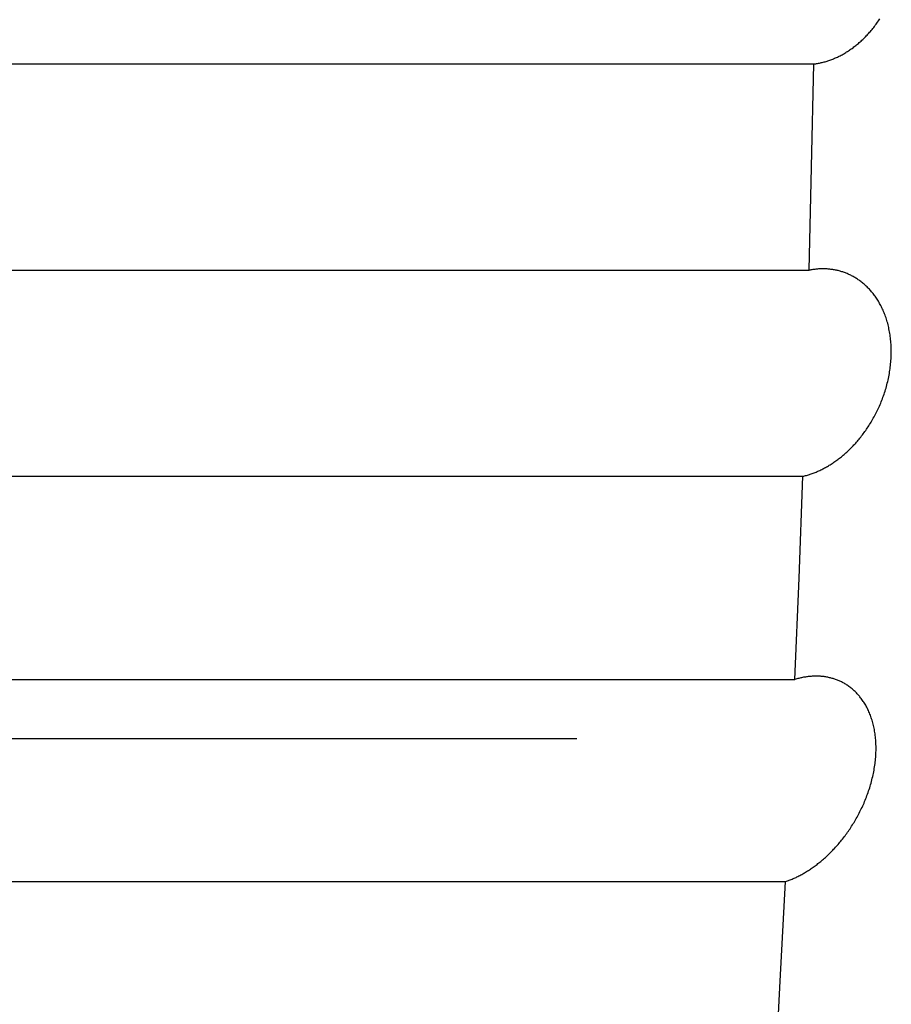
# Model space of a CAD drawing. Extents: x 6 to 234, y 335 to 581.
# Drawn here: x 32 to 32, y 532 to 532 of the extents above; entities that cross this region are included whole.
import ezdxf

# ---------------------------------------------------------------- set-up
doc = ezdxf.new("R2010")
doc.units = 0
for name, color, linetype in [('DEFAULT', 7, 'CONTINUOUS'), ('HEX_M4_0_20', 7, 'CONTINUOUS'), ('KUFS-16-M4', 7, 'CONTINUOUS')]:
    doc.layers.add(name, color=color, linetype=linetype)

# ---------------------------------------------------------------- blocks, each defined once
blk = doc.blocks.new('SE10')
at = {"layer": 'HEX_M4_0_20', "color": 7, "linetype": 'CONTINUOUS'}
blk.add_line((2.6725, 27.24859), (3.94582, 27.24859), dxfattribs=at)
at = {"layer": 'KUFS-16-M4', "color": 7, "linetype": 'CONTINUOUS'}
for p, q in [((3.99636, 27.36883), (3.99649, 27.36902)), ((3.99518, 27.36723), (3.99532, 27.3674)), ((3.99532, 27.3674), (3.99545, 27.36757)), ((3.99545, 27.36757), (3.99559, 27.36774)), ((3.99559, 27.36774), (3.99572, 27.36792)), ((3.99572, 27.36792), (3.99585, 27.36809)), ((3.99585, 27.36809), (3.99598, 27.36827)), ((3.99598, 27.36827), (3.99611, 27.36846)), ((3.99611, 27.36846), (3.99624, 27.36864)), ((3.99624, 27.36864), (3.99636, 27.36883)), ((3.99378, 27.36569), (3.99392, 27.36584)), ((3.99392, 27.36584), (3.99406, 27.36598)), ((3.99406, 27.36598), (3.99421, 27.36613)), ((3.99421, 27.36613), (3.99435, 27.36628)), ((3.99435, 27.36628), (3.99449, 27.36643)), ((3.99449, 27.36643), (3.99463, 27.36659)), ((3.99463, 27.36659), (3.99477, 27.36674)), ((3.99477, 27.36674), (3.99491, 27.3669)), ((3.99491, 27.3669), (3.99505, 27.36707)), ((3.99505, 27.36707), (3.99518, 27.36723)), ((3.99169, 27.36396), (3.99185, 27.36406)), ((3.99185, 27.36406), (3.992, 27.36417)), ((3.992, 27.36417), (3.99215, 27.36429)), ((3.99215, 27.36429), (3.9923, 27.3644)), ((3.9923, 27.3644), (3.99245, 27.36452)), ((3.99245, 27.36452), (3.9926, 27.36464)), ((3.9926, 27.36464), (3.99275, 27.36476)), ((3.99275, 27.36476), (3.99289, 27.36489)), ((3.99289, 27.36489), (3.99304, 27.36502)), ((3.99304, 27.36502), (3.99319, 27.36515)), ((3.99319, 27.36515), (3.99334, 27.36528)), ((3.99334, 27.36528), (3.99348, 27.36541)), ((3.99348, 27.36541), (3.99363, 27.36555)), ((3.99363, 27.36555), (3.99378, 27.36569)), ((3.98891, 27.36239), (3.98907, 27.36246)), ((3.98907, 27.36246), (3.98922, 27.36253)), ((3.98922, 27.36253), (3.98938, 27.3626)), ((3.98938, 27.3626), (3.98954, 27.36268)), ((3.98954, 27.36268), (3.98969, 27.36275)), ((3.98969, 27.36275), (3.98985, 27.36283)), ((3.98985, 27.36283), (3.99001, 27.36292)), ((3.99001, 27.36292), (3.99016, 27.363)), ((3.99016, 27.363), (3.99032, 27.36308)), ((3.99032, 27.36308), (3.99047, 27.36317)), ((3.99047, 27.36317), (3.99063, 27.36326)), ((3.99063, 27.36326), (3.99078, 27.36335)), ((3.99078, 27.36335), (3.99093, 27.36345)), ((3.99093, 27.36345), (3.99109, 27.36355)), ((3.99109, 27.36355), (3.99124, 27.36364)), ((3.99124, 27.36364), (3.99139, 27.36375)), ((3.99139, 27.36375), (3.99154, 27.36385)), ((3.99154, 27.36385), (3.99169, 27.36396)), ((3.73923, 27.36145), (3.98543, 27.36145)), ((3.98507, 27.34417), (3.98543, 27.36145)), ((3.98543, 27.36145), (3.98559, 27.36147)), ((3.98559, 27.36147), (3.98575, 27.36149)), ((3.98575, 27.36149), (3.9859, 27.36152)), ((3.9859, 27.36152), (3.98606, 27.36154)), ((3.98606, 27.36154), (3.98622, 27.36157)), ((3.98622, 27.36157), (3.98638, 27.3616)), ((3.98638, 27.3616), (3.98654, 27.36163)), ((3.98654, 27.36163), (3.98669, 27.36167)), ((3.98669, 27.36167), (3.98685, 27.36171)), ((3.98685, 27.36171), (3.98701, 27.36175)), ((3.98701, 27.36175), (3.98717, 27.36179)), ((3.98717, 27.36179), (3.98733, 27.36183)), ((3.98733, 27.36183), (3.98749, 27.36188)), ((3.98749, 27.36188), (3.98765, 27.36193)), ((3.98765, 27.36193), (3.9878, 27.36198)), ((3.9878, 27.36198), (3.98796, 27.36203)), ((3.98796, 27.36203), (3.98812, 27.36209)), ((3.98812, 27.36209), (3.98828, 27.36214)), ((3.98828, 27.36214), (3.98844, 27.3622)), ((3.98844, 27.3622), (3.98859, 27.36226)), ((3.98859, 27.36226), (3.98875, 27.36233)), ((3.98875, 27.36233), (3.98891, 27.36239)), ((3.98464, 27.32694), (3.98507, 27.34417)), ((3.73844, 27.32694), (3.98464, 27.32694)), ((3.9848, 27.32697), (3.98464, 27.32694)), ((3.98496, 27.327), (3.9848, 27.32697)), ((3.98512, 27.32702), (3.98496, 27.327)), ((3.98528, 27.32705), (3.98512, 27.32702)), ((3.98544, 27.32707), (3.98528, 27.32705)), ((3.9856, 27.32709), (3.98544, 27.32707)), ((3.98576, 27.32711), (3.9856, 27.32709)), ((3.98592, 27.32712), (3.98576, 27.32711)), ((3.98607, 27.32714), (3.98592, 27.32712)), ((3.98623, 27.32715), (3.98607, 27.32714)), ((3.98639, 27.32716), (3.98623, 27.32715)), ((3.98655, 27.32716), (3.98639, 27.32716)), ((3.98671, 27.32717), (3.98655, 27.32716)), ((3.98687, 27.32717), (3.98671, 27.32717)), ((3.98703, 27.32717), (3.98687, 27.32717)), ((3.98718, 27.32717), (3.98703, 27.32717)), ((3.98734, 27.32716), (3.98718, 27.32717)), ((3.9875, 27.32716), (3.98734, 27.32716)), ((3.98766, 27.32715), (3.9875, 27.32716)), ((3.98781, 27.32714), (3.98766, 27.32715)), ((3.98797, 27.32712), (3.98781, 27.32714)), ((3.98813, 27.32711), (3.98797, 27.32712)), ((3.98828, 27.32709), (3.98813, 27.32711)), ((3.98844, 27.32707), (3.98828, 27.32709)), ((3.98859, 27.32705), (3.98844, 27.32707)), ((3.98875, 27.32702), (3.98859, 27.32705)), ((3.9889, 27.327), (3.98875, 27.32702)), ((3.98905, 27.32697), (3.9889, 27.327)), ((3.98921, 27.32694), (3.98905, 27.32697)), ((3.98936, 27.3269), (3.98921, 27.32694)), ((3.98951, 27.32687), (3.98936, 27.3269)), ((3.98966, 27.32683), (3.98951, 27.32687)), ((3.98982, 27.32679), (3.98966, 27.32683)), ((3.98997, 27.32674), (3.98982, 27.32679)), ((3.99012, 27.3267), (3.98997, 27.32674)), ((3.99027, 27.32665), (3.99012, 27.3267)), ((3.99042, 27.3266), (3.99027, 27.32665)), ((3.99057, 27.32654), (3.99042, 27.3266)), ((3.99072, 27.32649), (3.99057, 27.32654)), ((3.99087, 27.32643), (3.99072, 27.32649)), ((3.99102, 27.32637), (3.99087, 27.32643)), ((3.99116, 27.32631), (3.99102, 27.32637)), ((3.99131, 27.32624), (3.99116, 27.32631)), ((3.99146, 27.32617), (3.99131, 27.32624)), ((3.9916, 27.3261), (3.99146, 27.32617)), ((3.99175, 27.32603), (3.9916, 27.3261)), ((3.99189, 27.32596), (3.99175, 27.32603)), ((3.99204, 27.32588), (3.99189, 27.32596)), ((3.99218, 27.3258), (3.99204, 27.32588)), ((3.99232, 27.32571), (3.99218, 27.3258)), ((3.99246, 27.32563), (3.99232, 27.32571)), ((3.9926, 27.32554), (3.99246, 27.32563)), ((3.99274, 27.32545), (3.9926, 27.32554)), ((3.99288, 27.32536), (3.99274, 27.32545)), ((3.99302, 27.32526), (3.99288, 27.32536)), ((3.99316, 27.32516), (3.99302, 27.32526)), ((3.99329, 27.32506), (3.99316, 27.32516)), ((3.99343, 27.32496), (3.99329, 27.32506)), ((3.99356, 27.32485), (3.99343, 27.32496)), ((3.9937, 27.32474), (3.99356, 27.32485)), ((3.99383, 27.32463), (3.9937, 27.32474)), ((3.99396, 27.32451), (3.99383, 27.32463)), ((3.99409, 27.32439), (3.99396, 27.32451)), ((3.99422, 27.32427), (3.99409, 27.32439)), ((3.99435, 27.32414), (3.99422, 27.32427)), ((3.99448, 27.32402), (3.99435, 27.32414)), ((3.99461, 27.32389), (3.99448, 27.32402)), ((3.99473, 27.32375), (3.99461, 27.32389)), ((3.99486, 27.32362), (3.99473, 27.32375)), ((3.99498, 27.32348), (3.99486, 27.32362)), ((3.9951, 27.32333), (3.99498, 27.32348)), ((3.99522, 27.32319), (3.9951, 27.32333)), ((3.99534, 27.32304), (3.99522, 27.32319)), ((3.99546, 27.32289), (3.99534, 27.32304)), ((3.99558, 27.32273), (3.99546, 27.32289)), ((3.99569, 27.32258), (3.99558, 27.32273)), ((3.99581, 27.32241), (3.99569, 27.32258)), ((3.99592, 27.32225), (3.99581, 27.32241)), ((3.99603, 27.32208), (3.99592, 27.32225)), ((3.99613, 27.32191), (3.99603, 27.32208)), ((3.99624, 27.32174), (3.99613, 27.32191)), ((3.99634, 27.32157), (3.99624, 27.32174)), ((3.99645, 27.32139), (3.99634, 27.32157)), ((3.99655, 27.3212), (3.99645, 27.32139)), ((3.99664, 27.32102), (3.99655, 27.3212)), ((3.99674, 27.32083), (3.99664, 27.32102)), ((3.99684, 27.32063), (3.99674, 27.32083)), ((3.99693, 27.32044), (3.99684, 27.32063)), ((3.99702, 27.32024), (3.99693, 27.32044)), ((3.99711, 27.32003), (3.99702, 27.32024)), ((3.99719, 27.31983), (3.99711, 27.32003)), ((3.99728, 27.31962), (3.99719, 27.31983)), ((3.99736, 27.31941), (3.99728, 27.31962)), ((3.99744, 27.31919), (3.99736, 27.31941)), ((3.99751, 27.31897), (3.99744, 27.31919)), ((3.99758, 27.31875), (3.99751, 27.31897)), ((3.99766, 27.31852), (3.99758, 27.31875)), ((3.99772, 27.3183), (3.99766, 27.31852)), ((3.99779, 27.31807), (3.99772, 27.3183)), ((3.99785, 27.31783), (3.99779, 27.31807)), ((3.99791, 27.3176), (3.99785, 27.31783)), ((3.99796, 27.31736), (3.99791, 27.3176)), ((3.99801, 27.31712), (3.99796, 27.31736)), ((3.99806, 27.31687), (3.99801, 27.31712)), ((3.99811, 27.31662), (3.99806, 27.31687)), ((3.99815, 27.31637), (3.99811, 27.31662)), ((3.99819, 27.31612), (3.99815, 27.31637)), ((3.99823, 27.31586), (3.99819, 27.31612)), ((3.99826, 27.31561), (3.99823, 27.31586)), ((3.99829, 27.31535), (3.99826, 27.31561)), ((3.99832, 27.31509), (3.99829, 27.31535)), ((3.99834, 27.31482), (3.99832, 27.31509)), ((3.99836, 27.31456), (3.99834, 27.31482)), ((3.99837, 27.31429), (3.99836, 27.31456)), ((3.99838, 27.31403), (3.99837, 27.31429)), ((3.99839, 27.31376), (3.99838, 27.31403)), ((3.9984, 27.31349), (3.99839, 27.31376)), ((3.99839, 27.31295), (3.9984, 27.31322)), ((3.9984, 27.31322), (3.9984, 27.31349)), ((3.99829, 27.3113), (3.99832, 27.31157)), ((3.99832, 27.31157), (3.99834, 27.31185)), ((3.99834, 27.31185), (3.99836, 27.31213)), ((3.99836, 27.31213), (3.99837, 27.3124)), ((3.99837, 27.3124), (3.99838, 27.31267)), ((3.99838, 27.31267), (3.99839, 27.31295)), ((3.99807, 27.30965), (3.99812, 27.30992)), ((3.99812, 27.30992), (3.99816, 27.3102)), ((3.99816, 27.3102), (3.9982, 27.31047)), ((3.9982, 27.31047), (3.99823, 27.31075)), ((3.99823, 27.31075), (3.99827, 27.31102)), ((3.99827, 27.31102), (3.99829, 27.3113)), ((3.99772, 27.30803), (3.99779, 27.3083)), ((3.99779, 27.3083), (3.99785, 27.30857)), ((3.99785, 27.30857), (3.99791, 27.30884)), ((3.99791, 27.30884), (3.99797, 27.30911)), ((3.99797, 27.30911), (3.99802, 27.30938)), ((3.99802, 27.30938), (3.99807, 27.30965)), ((3.99718, 27.3062), (3.99727, 27.30645)), ((3.99727, 27.30645), (3.99735, 27.30671)), ((3.99735, 27.30671), (3.99743, 27.30697)), ((3.99743, 27.30697), (3.99751, 27.30723)), ((3.99751, 27.30723), (3.99758, 27.3075)), ((3.99758, 27.3075), (3.99765, 27.30776)), ((3.99765, 27.30776), (3.99772, 27.30803)), ((3.99662, 27.3047), (3.99672, 27.30495)), ((3.99672, 27.30495), (3.99682, 27.30519)), ((3.99682, 27.30519), (3.99691, 27.30544)), ((3.99691, 27.30544), (3.997, 27.30569)), ((3.997, 27.30569), (3.99709, 27.30594)), ((3.99709, 27.30594), (3.99718, 27.3062)), ((3.99586, 27.30307), (3.99598, 27.30329)), ((3.99598, 27.30329), (3.99609, 27.30352)), ((3.99609, 27.30352), (3.9962, 27.30375)), ((3.9962, 27.30375), (3.99631, 27.30399)), ((3.99631, 27.30399), (3.99641, 27.30422)), ((3.99641, 27.30422), (3.99652, 27.30446)), ((3.99652, 27.30446), (3.99662, 27.3047)), ((3.9949, 27.30133), (3.99502, 27.30154)), ((3.99502, 27.30154), (3.99515, 27.30175)), ((3.99515, 27.30175), (3.99527, 27.30196)), ((3.99527, 27.30196), (3.99539, 27.30218)), ((3.99539, 27.30218), (3.99551, 27.3024)), ((3.99551, 27.3024), (3.99563, 27.30262)), ((3.99563, 27.30262), (3.99575, 27.30284)), ((3.99575, 27.30284), (3.99586, 27.30307)), ((3.99385, 27.29977), (3.99398, 27.29995)), ((3.99398, 27.29995), (3.99412, 27.30014)), ((3.99412, 27.30014), (3.99425, 27.30033)), ((3.99425, 27.30033), (3.99438, 27.30053)), ((3.99438, 27.30053), (3.99451, 27.30073)), ((3.99451, 27.30073), (3.99464, 27.30093)), ((3.99464, 27.30093), (3.99477, 27.30113)), ((3.99477, 27.30113), (3.9949, 27.30133)), ((3.99244, 27.29803), (3.99259, 27.29819)), ((3.99259, 27.29819), (3.99273, 27.29836)), ((3.99273, 27.29836), (3.99287, 27.29853)), ((3.99287, 27.29853), (3.99301, 27.2987)), ((3.99301, 27.2987), (3.99316, 27.29887)), ((3.99316, 27.29887), (3.9933, 27.29904)), ((3.9933, 27.29904), (3.99343, 27.29922)), ((3.99343, 27.29922), (3.99357, 27.2994)), ((3.99357, 27.2994), (3.99371, 27.29958)), ((3.99371, 27.29958), (3.99385, 27.29977)), ((3.99096, 27.29653), (3.99111, 27.29667)), ((3.99111, 27.29667), (3.99126, 27.29681)), ((3.99126, 27.29681), (3.99141, 27.29695)), ((3.99141, 27.29695), (3.99156, 27.2971)), ((3.99156, 27.2971), (3.99171, 27.29725)), ((3.99171, 27.29725), (3.99185, 27.2974)), ((3.99185, 27.2974), (3.992, 27.29755)), ((3.992, 27.29755), (3.99215, 27.29771)), ((3.99215, 27.29771), (3.9923, 27.29787)), ((3.9923, 27.29787), (3.99244, 27.29803)), ((3.98881, 27.29482), (3.98897, 27.29493)), ((3.98897, 27.29493), (3.98912, 27.29504)), ((3.98912, 27.29504), (3.98928, 27.29515)), ((3.98928, 27.29515), (3.98943, 27.29526)), ((3.98943, 27.29526), (3.98959, 27.29538)), ((3.98959, 27.29538), (3.98974, 27.2955)), ((3.98974, 27.2955), (3.98989, 27.29562)), ((3.98989, 27.29562), (3.99005, 27.29574)), ((3.99005, 27.29574), (3.9902, 27.29586)), ((3.9902, 27.29586), (3.99035, 27.29599)), ((3.99035, 27.29599), (3.9905, 27.29612)), ((3.9905, 27.29612), (3.99065, 27.29625)), ((3.99065, 27.29625), (3.99081, 27.29639)), ((3.99081, 27.29639), (3.99096, 27.29653)), ((3.98581, 27.29318), (3.98597, 27.29325)), ((3.98597, 27.29325), (3.98613, 27.29332)), ((3.98613, 27.29332), (3.98629, 27.29339)), ((3.98629, 27.29339), (3.98645, 27.29346)), ((3.98645, 27.29346), (3.98661, 27.29354)), ((3.98661, 27.29354), (3.98676, 27.29361)), ((3.98676, 27.29361), (3.98692, 27.29369)), ((3.98692, 27.29369), (3.98708, 27.29378)), ((3.98708, 27.29378), (3.98724, 27.29386)), ((3.98724, 27.29386), (3.9874, 27.29395)), ((3.9874, 27.29395), (3.98756, 27.29404)), ((3.98756, 27.29404), (3.98771, 27.29413)), ((3.98771, 27.29413), (3.98787, 27.29422)), ((3.98787, 27.29422), (3.98803, 27.29431)), ((3.98803, 27.29431), (3.98819, 27.29441)), ((3.98819, 27.29441), (3.98834, 27.29451)), ((3.98834, 27.29451), (3.9885, 27.29461)), ((3.9885, 27.29461), (3.98866, 27.29471)), ((3.98866, 27.29471), (3.98881, 27.29482)), ((3.73738, 27.29247), (3.98359, 27.29247)), ((3.98296, 27.27544), (3.98359, 27.29247)), ((3.98359, 27.29247), (3.98374, 27.29251)), ((3.98374, 27.29251), (3.9839, 27.29255)), ((3.9839, 27.29255), (3.98406, 27.29259)), ((3.98406, 27.29259), (3.98422, 27.29263)), ((3.98422, 27.29263), (3.98438, 27.29268)), ((3.98438, 27.29268), (3.98454, 27.29272)), ((3.98454, 27.29272), (3.9847, 27.29277)), ((3.9847, 27.29277), (3.98485, 27.29283)), ((3.98485, 27.29283), (3.98501, 27.29288)), ((3.98501, 27.29288), (3.98517, 27.29294)), ((3.98517, 27.29294), (3.98533, 27.29299)), ((3.98533, 27.29299), (3.98549, 27.29305)), ((3.98549, 27.29305), (3.98565, 27.29312)), ((3.98565, 27.29312), (3.98581, 27.29318)), ((3.98228, 27.25849), (3.98296, 27.27544)), ((3.98292, 27.25866), (3.98276, 27.25862)), ((3.98308, 27.2587), (3.98292, 27.25866)), ((3.98324, 27.25874), (3.98308, 27.2587)), ((3.9834, 27.25877), (3.98324, 27.25874)), ((3.98356, 27.25881), (3.9834, 27.25877)), ((3.98372, 27.25884), (3.98356, 27.25881)), ((3.98387, 27.25887), (3.98372, 27.25884)), ((3.98403, 27.25889), (3.98387, 27.25887)), ((3.98419, 27.25892), (3.98403, 27.25889)), ((3.98435, 27.25894), (3.98419, 27.25892)), ((3.98451, 27.25896), (3.98435, 27.25894)), ((3.98467, 27.25897), (3.98451, 27.25896)), ((3.98483, 27.25899), (3.98467, 27.25897)), ((3.98498, 27.259), (3.98483, 27.25899)), ((3.98514, 27.25901), (3.98498, 27.259)), ((3.9853, 27.25902), (3.98514, 27.25901)), ((3.98545, 27.25903), (3.9853, 27.25902)), ((3.98561, 27.25903), (3.98545, 27.25903)), ((3.98577, 27.25903), (3.98561, 27.25903)), ((3.98592, 27.25903), (3.98577, 27.25903)), ((3.98608, 27.25903), (3.98592, 27.25903)), ((3.98623, 27.25903), (3.98608, 27.25903)), ((3.98639, 27.25902), (3.98623, 27.25903)), ((3.98654, 27.25901), (3.98639, 27.25902)), ((3.98669, 27.259), (3.98654, 27.25901)), ((3.98685, 27.25898), (3.98669, 27.259)), ((3.987, 27.25897), (3.98685, 27.25898)), ((3.98715, 27.25895), (3.987, 27.25897)), ((3.9873, 27.25893), (3.98715, 27.25895)), ((3.98745, 27.2589), (3.9873, 27.25893)), ((3.9876, 27.25888), (3.98745, 27.2589)), ((3.98776, 27.25885), (3.9876, 27.25888)), ((3.98791, 27.25882), (3.98776, 27.25885)), ((3.98806, 27.25878), (3.98791, 27.25882)), ((3.9882, 27.25875), (3.98806, 27.25878)), ((3.98835, 27.25871), (3.9882, 27.25875)), ((3.9885, 27.25867), (3.98835, 27.25871)), ((3.98865, 27.25863), (3.9885, 27.25867)), ((3.73608, 27.25849), (3.98228, 27.25849)), ((3.98244, 27.25853), (3.98228, 27.25849)), ((3.9826, 27.25858), (3.98244, 27.25853)), ((3.98276, 27.25862), (3.9826, 27.25858)), ((3.9888, 27.25858), (3.98865, 27.25863)), ((3.98894, 27.25853), (3.9888, 27.25858)), ((3.98909, 27.25848), (3.98894, 27.25853)), ((3.98923, 27.25843), (3.98909, 27.25848)), ((3.98938, 27.25837), (3.98923, 27.25843)), ((3.98952, 27.25832), (3.98938, 27.25837)), ((3.98966, 27.25825), (3.98952, 27.25832)), ((3.98981, 27.25819), (3.98966, 27.25825)), ((3.98995, 27.25813), (3.98981, 27.25819)), ((3.99009, 27.25806), (3.98995, 27.25813)), ((3.99023, 27.25799), (3.99009, 27.25806)), ((3.99036, 27.25791), (3.99023, 27.25799)), ((3.9905, 27.25784), (3.99036, 27.25791)), ((3.99064, 27.25776), (3.9905, 27.25784)), ((3.99078, 27.25767), (3.99064, 27.25776)), ((3.99091, 27.25759), (3.99078, 27.25767)), ((3.99104, 27.2575), (3.99091, 27.25759)), ((3.99118, 27.25741), (3.99104, 27.2575)), ((3.99131, 27.25732), (3.99118, 27.25741)), ((3.99144, 27.25722), (3.99131, 27.25732)), ((3.99157, 27.25713), (3.99144, 27.25722)), ((3.9917, 27.25702), (3.99157, 27.25713)), ((3.99183, 27.25692), (3.9917, 27.25702)), ((3.99196, 27.25681), (3.99183, 27.25692)), ((3.99208, 27.2567), (3.99196, 27.25681)), ((3.99221, 27.25658), (3.99208, 27.2567)), ((3.99233, 27.25647), (3.99221, 27.25658)), ((3.99245, 27.25635), (3.99233, 27.25647)), ((3.99258, 27.25622), (3.99245, 27.25635)), ((3.9927, 27.2561), (3.99258, 27.25622)), ((3.99281, 27.25597), (3.9927, 27.2561)), ((3.99293, 27.25584), (3.99281, 27.25597)), ((3.99305, 27.2557), (3.99293, 27.25584)), ((3.99316, 27.25556), (3.99305, 27.2557)), ((3.99327, 27.25542), (3.99316, 27.25556)), ((3.99338, 27.25527), (3.99327, 27.25542)), ((3.99349, 27.25513), (3.99338, 27.25527)), ((3.9936, 27.25497), (3.99349, 27.25513)), ((3.9937, 27.25482), (3.9936, 27.25497)), ((3.99381, 27.25466), (3.9937, 27.25482)), ((3.99391, 27.2545), (3.99381, 27.25466)), ((3.99401, 27.25434), (3.99391, 27.2545)), ((3.99411, 27.25417), (3.99401, 27.25434)), ((3.9942, 27.254), (3.99411, 27.25417)), ((3.9943, 27.25382), (3.9942, 27.254)), ((3.99439, 27.25364), (3.9943, 27.25382)), ((3.99448, 27.25346), (3.99439, 27.25364)), ((3.99457, 27.25328), (3.99448, 27.25346)), ((3.99465, 27.25309), (3.99457, 27.25328)), ((3.99473, 27.25289), (3.99465, 27.25309)), ((3.99481, 27.2527), (3.99473, 27.25289)), ((3.99489, 27.2525), (3.99481, 27.2527)), ((3.99497, 27.2523), (3.99489, 27.2525)), ((3.99504, 27.25209), (3.99497, 27.2523)), ((3.99511, 27.25188), (3.99504, 27.25209)), ((3.99518, 27.25167), (3.99511, 27.25188)), ((3.99524, 27.25145), (3.99518, 27.25167)), ((3.9953, 27.25124), (3.99524, 27.25145)), ((3.99536, 27.25101), (3.9953, 27.25124)), ((3.99541, 27.25079), (3.99536, 27.25101)), ((3.99547, 27.25056), (3.99541, 27.25079)), ((3.99552, 27.25033), (3.99547, 27.25056)), ((3.99556, 27.2501), (3.99552, 27.25033)), ((3.9956, 27.24986), (3.99556, 27.2501)), ((3.99564, 27.24962), (3.9956, 27.24986)), ((3.99568, 27.24938), (3.99564, 27.24962)), ((3.99571, 27.24913), (3.99568, 27.24938)), ((3.99574, 27.24888), (3.99571, 27.24913)), ((3.99577, 27.24863), (3.99574, 27.24888)), ((3.99579, 27.24838), (3.99577, 27.24863)), ((3.99581, 27.24813), (3.99579, 27.24838)), ((3.99582, 27.24787), (3.99581, 27.24813)), ((3.99583, 27.24761), (3.99582, 27.24787)), ((3.99584, 27.24735), (3.99583, 27.24761)), ((3.99584, 27.24709), (3.99584, 27.24735)), ((3.99576, 27.24522), (3.99579, 27.24549)), ((3.99579, 27.24549), (3.9958, 27.24576)), ((3.9958, 27.24576), (3.99582, 27.24603)), ((3.99582, 27.24603), (3.99583, 27.2463)), ((3.99583, 27.2463), (3.99584, 27.24656)), ((3.99584, 27.24683), (3.99584, 27.24709)), ((3.99584, 27.24656), (3.99584, 27.24683)), ((3.99555, 27.24358), (3.9956, 27.24385)), ((3.9956, 27.24385), (3.99564, 27.24413)), ((3.99564, 27.24413), (3.99567, 27.2444)), ((3.99567, 27.2444), (3.99571, 27.24467)), ((3.99571, 27.24467), (3.99574, 27.24495)), ((3.99574, 27.24495), (3.99576, 27.24522)), ((3.99522, 27.24196), (3.99529, 27.24223)), ((3.99529, 27.24223), (3.99535, 27.2425)), ((3.99535, 27.2425), (3.9954, 27.24277)), ((3.9954, 27.24277), (3.99546, 27.24304)), ((3.99546, 27.24304), (3.99551, 27.24331)), ((3.99551, 27.24331), (3.99555, 27.24358)), ((3.99478, 27.24035), (3.99486, 27.24062)), ((3.99486, 27.24062), (3.99494, 27.24088)), ((3.99494, 27.24088), (3.99501, 27.24115)), ((3.99501, 27.24115), (3.99509, 27.24142)), ((3.99509, 27.24142), (3.99516, 27.24169)), ((3.99516, 27.24169), (3.99522, 27.24196)), ((3.99423, 27.2388), (3.99433, 27.23905)), ((3.99433, 27.23905), (3.99443, 27.23931)), ((3.99443, 27.23931), (3.99452, 27.23957)), ((3.99452, 27.23957), (3.99461, 27.23983)), ((3.99461, 27.23983), (3.99469, 27.24009)), ((3.99469, 27.24009), (3.99478, 27.24035)), ((3.9935, 27.23708), (3.99361, 27.23732)), ((3.99361, 27.23732), (3.99372, 27.23756)), ((3.99372, 27.23756), (3.99383, 27.2378)), ((3.99383, 27.2378), (3.99393, 27.23805)), ((3.99393, 27.23805), (3.99403, 27.2383)), ((3.99403, 27.2383), (3.99414, 27.23855)), ((3.99414, 27.23855), (3.99423, 27.2388)), ((3.99267, 27.23545), (3.99279, 27.23568)), ((3.99279, 27.23568), (3.99291, 27.2359)), ((3.99291, 27.2359), (3.99303, 27.23613)), ((3.99303, 27.23613), (3.99315, 27.23637)), ((3.99315, 27.23637), (3.99327, 27.2366)), ((3.99327, 27.2366), (3.99338, 27.23684)), ((3.99338, 27.23684), (3.9935, 27.23708)), ((3.99176, 27.23393), (3.9919, 27.23414)), ((3.9919, 27.23414), (3.99203, 27.23436)), ((3.99203, 27.23436), (3.99216, 27.23457)), ((3.99216, 27.23457), (3.99229, 27.23479)), ((3.99229, 27.23479), (3.99241, 27.23501)), ((3.99241, 27.23501), (3.99254, 27.23523)), ((3.99254, 27.23523), (3.99267, 27.23545)), ((3.99052, 27.23216), (3.99066, 27.23235)), ((3.99066, 27.23235), (3.9908, 27.23254)), ((3.9908, 27.23254), (3.99094, 27.23273)), ((3.99094, 27.23273), (3.99108, 27.23293)), ((3.99108, 27.23293), (3.99122, 27.23312)), ((3.99122, 27.23312), (3.99136, 27.23332)), ((3.99136, 27.23332), (3.99149, 27.23352)), ((3.99149, 27.23352), (3.99163, 27.23373)), ((3.99163, 27.23373), (3.99176, 27.23393)), ((3.9892, 27.23056), (3.98935, 27.23073)), ((3.98935, 27.23073), (3.9895, 27.2309)), ((3.9895, 27.2309), (3.98965, 27.23108)), ((3.98965, 27.23108), (3.9898, 27.23125)), ((3.9898, 27.23125), (3.98994, 27.23143)), ((3.98994, 27.23143), (3.99009, 27.23161)), ((3.99009, 27.23161), (3.99023, 27.23179)), ((3.99023, 27.23179), (3.99038, 27.23197)), ((3.99038, 27.23197), (3.99052, 27.23216)), ((3.98753, 27.22886), (3.98768, 27.229)), ((3.98768, 27.229), (3.98784, 27.22915)), ((3.98784, 27.22915), (3.98799, 27.2293)), ((3.98799, 27.2293), (3.98814, 27.22945)), ((3.98814, 27.22945), (3.9883, 27.2296)), ((3.9883, 27.2296), (3.98845, 27.22975)), ((3.98845, 27.22975), (3.9886, 27.22991)), ((3.9886, 27.22991), (3.98875, 27.23007)), ((3.98875, 27.23007), (3.9889, 27.23023)), ((3.9889, 27.23023), (3.98905, 27.2304)), ((3.98905, 27.2304), (3.9892, 27.23056)), ((3.98566, 27.22731), (3.98581, 27.22743)), ((3.98581, 27.22743), (3.98597, 27.22755)), ((3.98597, 27.22755), (3.98613, 27.22767)), ((3.98613, 27.22767), (3.98628, 27.22779)), ((3.98628, 27.22779), (3.98644, 27.22792)), ((3.98644, 27.22792), (3.9866, 27.22805)), ((3.9866, 27.22805), (3.98675, 27.22818)), ((3.98675, 27.22818), (3.98691, 27.22831)), ((3.98691, 27.22831), (3.98706, 27.22844)), ((3.98706, 27.22844), (3.98722, 27.22858)), ((3.98722, 27.22858), (3.98737, 27.22872)), ((3.98737, 27.22872), (3.98753, 27.22886)), ((3.9831, 27.2257), (3.98326, 27.22579)), ((3.98326, 27.22579), (3.98342, 27.22587)), ((3.98342, 27.22587), (3.98358, 27.22596)), ((3.98358, 27.22596), (3.98374, 27.22605)), ((3.98374, 27.22605), (3.9839, 27.22615)), ((3.9839, 27.22615), (3.98406, 27.22624)), ((3.98406, 27.22624), (3.98422, 27.22634)), ((3.98422, 27.22634), (3.98438, 27.22644)), ((3.98438, 27.22644), (3.98454, 27.22654)), ((3.98454, 27.22654), (3.9847, 27.22664)), ((3.9847, 27.22664), (3.98486, 27.22675)), ((3.98486, 27.22675), (3.98502, 27.22686)), ((3.98502, 27.22686), (3.98518, 27.22697)), ((3.98518, 27.22697), (3.98534, 27.22708)), ((3.98534, 27.22708), (3.9855, 27.22719)), ((3.9855, 27.22719), (3.98566, 27.22731)), ((3.7345, 27.22468), (3.9807, 27.22468)), ((3.97983, 27.20802), (3.9807, 27.22468)), ((3.9807, 27.22468), (3.98086, 27.22473)), ((3.98086, 27.22473), (3.98102, 27.22479)), ((3.98102, 27.22479), (3.98118, 27.22485)), ((3.98118, 27.22485), (3.98134, 27.22491)), ((3.98134, 27.22491), (3.9815, 27.22497)), ((3.9815, 27.22497), (3.98166, 27.22503)), ((3.98166, 27.22503), (3.98182, 27.2251)), ((3.98182, 27.2251), (3.98198, 27.22517)), ((3.98198, 27.22517), (3.98214, 27.22524)), ((3.98214, 27.22524), (3.9823, 27.22531)), ((3.9823, 27.22531), (3.98246, 27.22538)), ((3.98246, 27.22538), (3.98262, 27.22546)), ((3.98262, 27.22546), (3.98278, 27.22554)), ((3.98278, 27.22554), (3.98294, 27.22562)), ((3.98294, 27.22562), (3.9831, 27.2257)), ((3.97889, 27.19148), (3.97983, 27.20802))]:
    blk.add_line(p, q, dxfattribs=at)

msp = doc.modelspace()

# ---------------------------------------------------------------- block references
at = {"layer": 'DEFAULT', "color": 7}
msp.add_blockref('SE10', (27.84807, 504.83732), dxfattribs=at)

doc.saveas('drawing.dxf')
